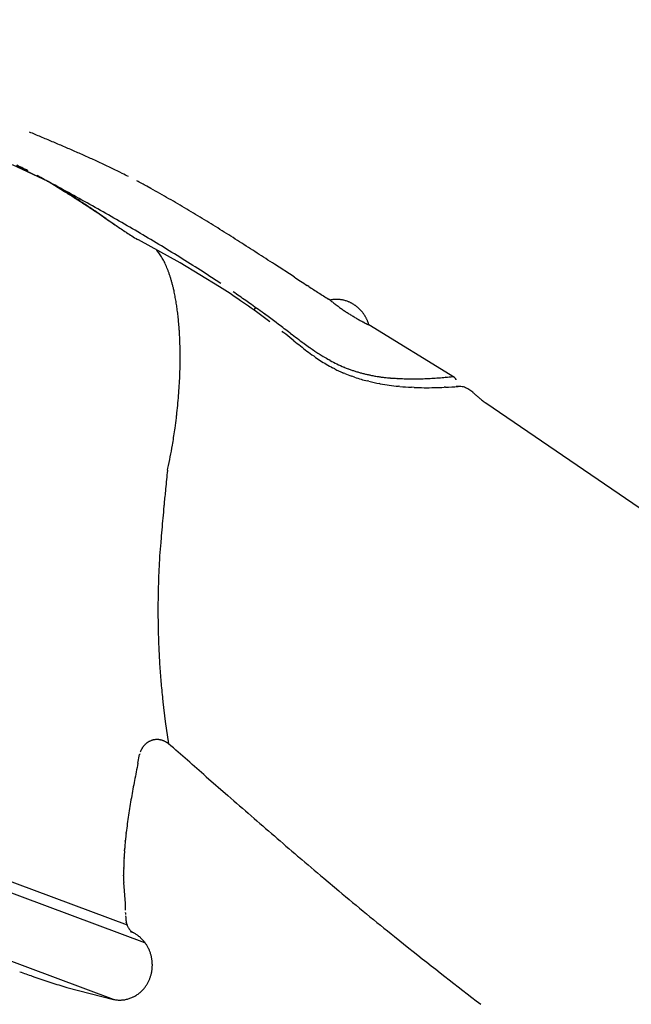
# Model space of a CAD drawing. Extents: x -4482 to 19881, y -3770 to 14367.
# Drawn here: x 19131 to 19169, y 2476 to 2536 of the extents above; entities that cross this region are included whole.
import ezdxf

# ---------------------------------------------------------------- set-up
doc = ezdxf.new("R2010")
doc.units = 0
doc.header["$LTSCALE"] = 100
doc.header["$MEASUREMENT"] = 0
doc.header["$PDMODE"] = 3
doc.layers.get('0').update_dxf_attribs({"linetype": 'CONTINUOUS'})
doc.layers.get('Defpoints').update_dxf_attribs({"linetype": 'CONTINUOUS'})
doc.styles.get("Standard").update_dxf_attribs({"font": 'TXT.shx', "width": 0.7, "bigfont": 'BIGFONT.shx'})
doc.dimstyles.get("Standard").update_dxf_attribs({"dimscale": 40, "dimtxt": 2, "dimasz": 1.5, "dimexe": 0.5, "dimexo": 1, "dimgap": 0.8, "dimtad": 1, "dimdec": 1, "dimdsep": 46, "dimtxsty": 'Standard', "dimblk": 'OPEN30', "dimcen": 0, "dimclrd": 1, "dimclre": 1, "dimclrt": 7, "dimadec": 1, "dimazin": 2, "dimtm": 0.5, "dimtfac": 1, "dimtdec": 1, "dimtmove": 1, "dimatfit": 3, "dimldrblk": 'OPEN30', "dimfxl": 0, "dimtolj": 1, "dimlwd": -1, "dimlwe": -1, "dimarcsym": 0})

# ---------------------------------------------------------------- blocks, each defined once
blk = doc.blocks.new('_Open30')
at = {"color": 0, "linetype": 'ByBlock', "lineweight": -2}
for p, q in [((-1, 0.2679), (0, 0)), ((0, 0), (-1, -0.2679)), ((0, 0), (-1, 0))]:
    blk.add_line(p, q, dxfattribs=at)
blk = doc.blocks.new('*D167')
at = {"color": 1}
for p, q in [((18800, 2340.017), (18800, 2595.761)), ((19700, 2340.017), (19700, 2595.761)), ((18860, 2575.761), (19640, 2575.761))]:
    blk.add_line(p, q, dxfattribs=at)
at = {"layer": 'Defpoints', "color": 0}
for p in [(19700, 2575.761), (18800, 2300.017), (19700, 2300.017)]:
    blk.add_point(p, dxfattribs=at)
at = {"color": 1, "xscale": 60, "yscale": 60, "zscale": 60, "rotation": 180}
blk.add_blockref('_Open30', (18800, 2575.761), dxfattribs=at)
at = {"color": 1, "xscale": 60, "yscale": 60, "zscale": 60}
blk.add_blockref('_Open30', (19700, 2575.761), dxfattribs=at)
at = {"color": 7, "insert": (19250, 2647.761), "char_height": 80, "attachment_point": 5}
blk.add_mtext('\\A1;900', dxfattribs=at)
blk = doc.blocks.new('A$C55CC6CDD')
for p, q in [((-209.258, 212.109), (-211.45, 213.145)), ((-209.258, 212.109), (-211.224, 213.072)), ((-210.697, 212.88), (-210.79, 212.926)), ((-204.674, 212.617), (-204.816, 212.688)), ((-209.258, 212.109), (-209.309, 212.109)), ((-208.23, 211.475), (-209.258, 212.109)), ((-208.825, 211.88), (-209.046, 212)), ((-208.748, 211.824), (-208.768, 211.836)), ((-208.165, 211.476), (-208.225, 211.513)), ((-202.894, 211.679), (-203.146, 211.818)), ((-207.932, 211.292), (-207.937, 211.296)), ((-207.616, 211.094), (-207.631, 211.103)), ((-201.779, 211.054), (-201.78, 211.054)), ((-205.668, 209.813), (-206.287, 210.238)), ((-200.674, 210.408), (-200.675, 210.408)), ((-205.98, 210.015), (-205.98, 210.016)), ((-205.115, 209.428), (-205.655, 209.795)), ((-199.577, 209.746), (-199.577, 209.746)), ((-204.402, 208.962), (-204.422, 208.974)), ((-203.669, 208.498), (-203.729, 208.535)), ((-201.091, 207.09), (-203.669, 208.498)), ((-202.437, 207.753), (-202.438, 207.754)), ((-202.352, 207.637), (-202.354, 207.639)), ((-202.27, 207.513), (-202.271, 207.515)), ((-202.19, 207.381), (-202.191, 207.383)), ((-202.113, 207.242), (-202.114, 207.244)), ((-202.039, 207.095), (-202.04, 207.098)), ((-198.637, 205.606), (-201.091, 207.09)), ((-201.967, 206.942), (-201.968, 206.944)), ((-201.898, 206.781), (-201.899, 206.784)), ((-201.832, 206.614), (-201.833, 206.616)), ((-199.332, 206.306), (-199.666, 206.521)), ((-194.029, 206.209), (-195.241, 206.995)), ((-201.768, 206.44), (-201.769, 206.442)), ((-201.707, 206.26), (-201.708, 206.262)), ((-201.649, 206.073), (-201.65, 206.075)), ((-201.594, 205.88), (-201.595, 205.882)), ((-201.542, 205.681), (-201.542, 205.683)), ((-201.479, 205.422), (-201.492, 205.478)), ((-193.12, 205.622), (-193.221, 205.687)), ((-201.411, 205.102), (-201.412, 205.106)), ((-201.349, 204.769), (-201.35, 204.776)), ((-196.842, 204.395), (-197.347, 204.743)), ((-196.775, 204.578), (-197.022, 204.753)), ((-191.806, 204.78), (-191.907, 204.845)), ((-191.803, 204.781), (-191.806, 204.78)), ((-191.799, 204.775), (-191.806, 204.78)), ((-191.713, 204.798), (-191.715, 204.798)), ((-191.62, 204.811), (-191.621, 204.811)), ((-191.61, 204.625), (-191.613, 204.628)), ((-191.524, 204.819), (-191.524, 204.819)), ((-191.428, 204.823), (-191.428, 204.823)), ((-191.331, 204.822), (-191.332, 204.822)), ((-191.234, 204.816), (-191.235, 204.816)), ((-191.137, 204.804), (-191.138, 204.805)), ((-191.04, 204.788), (-191.041, 204.788)), ((-190.944, 204.767), (-190.944, 204.767)), ((-190.847, 204.741), (-190.848, 204.741)), ((-190.74, 204.705), (-190.752, 204.71)), ((-190.657, 204.673), (-190.669, 204.678)), ((-190.563, 204.632), (-190.563, 204.632)), ((-201.293, 204.425), (-201.294, 204.429)), ((-201.244, 204.069), (-201.245, 204.076)), ((-196.516, 204.15), (-196.403, 204.308)), ((-191.412, 204.474), (-191.415, 204.477)), ((-191.209, 204.326), (-191.209, 204.326)), ((-191.004, 204.182), (-191.004, 204.182)), ((-190.796, 204.042), (-190.796, 204.042)), ((-190.506, 204.604), (-190.517, 204.609)), ((-190.427, 204.561), (-190.44, 204.568)), ((-190.424, 204.559), (-190.427, 204.561)), ((-190.413, 204.553), (-190.424, 204.559)), ((-190.33, 204.503), (-190.341, 204.51)), ((-190.232, 204.438), (-190.232, 204.438)), ((-190.184, 204.403), (-190.184, 204.403)), ((-190.138, 204.366), (-190.138, 204.366)), ((-190.092, 204.328), (-190.092, 204.328)), ((-190.046, 204.289), (-190.047, 204.289)), ((-190.002, 204.248), (-190.002, 204.248)), ((-189.959, 204.206), (-189.959, 204.206)), ((-189.917, 204.163), (-189.917, 204.163)), ((-189.876, 204.118), (-189.876, 204.118)), ((-189.836, 204.072), (-189.836, 204.072)), ((-189.797, 204.024), (-189.797, 204.024)), ((-201.201, 203.703), (-201.202, 203.706)), ((-195.809, 203.883), (-195.907, 203.954)), ((-190.586, 203.907), (-190.587, 203.907)), ((-189.76, 203.976), (-189.76, 203.976)), ((-189.723, 203.925), (-189.723, 203.926)), ((-189.699, 203.397), (-189.723, 203.41)), ((-189.688, 203.874), (-189.688, 203.874)), ((-189.654, 203.822), (-189.654, 203.822)), ((-189.621, 203.768), (-189.622, 203.768)), ((-189.59, 203.713), (-189.59, 203.713)), ((-189.56, 203.657), (-189.56, 203.657)), ((-189.532, 203.6), (-189.532, 203.6)), ((-189.505, 203.541), (-189.505, 203.541)), ((-189.479, 203.482), (-189.479, 203.482)), ((-189.455, 203.421), (-189.455, 203.421)), ((-201.165, 203.326), (-201.165, 203.332)), ((-201.13, 202.873), (-201.135, 202.943)), ((-194.988, 203.277), (-195.142, 203.393)), ((-189.429, 203.347), (-189.433, 203.359)), ((-189.397, 203.244), (-189.428, 203.26)), ((-189.397, 203.244), (-189.401, 203.261)), ((-184.101, 199.987), (-189.397, 203.244)), ((-201.102, 202.341), (-201.102, 202.349)), ((-194.047, 202.268), (-194.545, 202.668)), ((-194.252, 202.722), (-194.281, 202.744)), ((-193.846, 202.416), (-193.847, 202.417)), ((-201.085, 201.795), (-201.085, 201.802)), ((-193.641, 201.944), (-193.641, 201.945)), ((-193.402, 202.087), (-193.441, 202.116)), ((-193.232, 201.628), (-193.232, 201.629)), ((-193.044, 201.833), (-193.07, 201.851)), ((-192.747, 201.629), (-192.76, 201.638)), ((-201.08, 201.234), (-201.08, 201.241)), ((-192.79, 201.305), (-192.816, 201.323)), ((-192.193, 201.276), (-192.22, 201.293)), ((-191.801, 201.049), (-191.868, 201.087)), ((-201.087, 200.661), (-201.086, 200.667)), ((-192.036, 200.811), (-192.036, 200.812)), ((-191.516, 200.522), (-191.642, 200.589)), ((-190.933, 200.624), (-190.949, 200.631)), ((-190.933, 200.624), (-190.914, 200.616)), ((-190.682, 200.529), (-190.669, 200.524)), ((-201.105, 200.076), (-201.105, 200.081)), ((-190.892, 200.236), (-190.965, 200.267)), ((-190.283, 200.011), (-190.461, 200.071)), ((-190.039, 200.321), (-190.039, 200.321)), ((-189.827, 200.262), (-189.826, 200.262)), ((-189.614, 200.208), (-189.613, 200.208)), ((-189.41, 199.758), (-189.486, 199.777)), ((-189.186, 200.114), (-189.161, 200.109)), ((-188.894, 200.061), (-188.841, 200.052)), ((-188.63, 200.021), (-188.603, 200.017)), ((-188.446, 199.997), (-188.439, 199.996)), ((-188.426, 199.992), (-188.439, 199.993)), ((-188.054, 199.96), (-188.074, 199.962)), ((-187.643, 199.935), (-187.663, 199.936)), ((-187.214, 199.918), (-187.215, 199.918)), ((-186.787, 199.911), (-186.787, 199.911)), ((-185.506, 199.943), (-185.506, 199.943)), ((-185.078, 199.97), (-185.079, 199.97)), ((-184.642, 200.005), (-184.65, 200.005)), ((-184.178, 200.051), (-184.199, 200.049)), ((-184.1, 199.985), (-184.101, 199.987)), ((-183.997, 199.856), (-183.999, 199.86)), ((-183.994, 199.849), (-183.997, 199.856)), ((-201.135, 199.481), (-201.135, 199.486)), ((-188.699, 199.606), (-188.75, 199.615)), ((-187.489, 199.439), (-187.567, 199.447)), ((-186.606, 199.379), (-186.762, 199.387)), ((-185.981, 199.363), (-185.982, 199.363)), ((-184.658, 199.389), (-184.735, 199.385)), ((-183.981, 199.432), (-184.003, 199.429)), ((-183.967, 199.434), (-183.981, 199.432)), ((-183.859, 199.435), (-183.883, 199.434)), ((-183.773, 199.442), (-183.788, 199.443)), ((-183.624, 199.425), (-183.625, 199.425)), ((-183.349, 199.331), (-183.349, 199.331)), ((-183.22, 199.258), (-183.222, 199.259)), ((-183.094, 199.171), (-183.097, 199.173)), ((-201.177, 198.877), (-201.177, 198.881)), ((-182.944, 199.053), (-182.971, 199.076)), ((-182.745, 198.884), (-182.77, 198.906)), ((-182.427, 198.617), (-182.461, 198.644)), ((-201.232, 198.265), (-201.231, 198.269)), ((-182.153, 198.414), (-182.208, 198.453)), ((-116.809, 153.692), (-182.153, 198.414)), ((-201.298, 197.646), (-201.298, 197.65)), ((-201.398, 196.863), (-201.376, 197.025)), ((-201.563, 195.804), (-201.543, 195.922)), ((-201.865, 194.258), (-201.839, 194.377)), ((-201.865, 194.258), (-201.866, 194.248)), ((-201.984, 193.105), (-201.998, 192.968)), ((-202.082, 192.097), (-202.088, 192.024)), ((-202.279, 189.845), (-202.284, 189.79)), ((-202.361, 188.825), (-202.362, 188.806)), ((-202.351, 188.952), (-202.361, 188.825)), ((-202.412, 187.768), (-202.413, 187.752)), ((-202.444, 186.681), (-202.448, 186.481)), ((-202.455, 185.614), (-202.455, 185.607)), ((-202.449, 184.754), (-202.449, 184.75)), ((-202.43, 183.906), (-202.425, 183.761)), ((-203.26, 165.025), (-251.617, 182.995)), ((-250.103, 183.135), (-204.37, 166.143)), ((-202.403, 183.207), (-202.403, 183.204)), ((-202.376, 182.658), (-202.376, 182.654)), ((-202.343, 182.115), (-202.343, 182.111)), ((-202.304, 181.58), (-202.304, 181.576)), ((-202.21, 180.531), (-202.209, 180.519)), ((-202.15, 179.974), (-202.148, 179.961)), ((-202.148, 179.961), (-202.144, 179.929)), ((-202.144, 179.929), (-202, 178.72)), ((-205.214, 161.527), (-252.074, 178.945)), ((-202, 178.72), (-201.794, 177.33)), ((-203.314, 177.227), (-203.314, 177.227)), ((-203.278, 177.266), (-203.278, 177.266)), ((-203.24, 177.303), (-203.24, 177.303)), ((-203.201, 177.338), (-203.202, 177.338)), ((-203.161, 177.371), (-203.161, 177.371)), ((-203.12, 177.401), (-203.12, 177.401)), ((-203.077, 177.43), (-203.077, 177.43)), ((-203.033, 177.457), (-203.033, 177.457)), ((-202.935, 177.507), (-202.943, 177.504)), ((-202.872, 177.533), (-202.872, 177.533)), ((-202.677, 177.586), (-202.677, 177.586)), ((-202.61, 177.595), (-202.61, 177.595)), ((-202.542, 177.599), (-202.542, 177.599)), ((-202.474, 177.599), (-202.474, 177.599)), ((-202.405, 177.594), (-202.406, 177.594)), ((-202.337, 177.585), (-202.337, 177.585)), ((-202.268, 177.57), (-202.269, 177.571)), ((-202.2, 177.551), (-202.2, 177.551)), ((-202.128, 177.525), (-202.132, 177.527)), ((-202.126, 177.525), (-202.128, 177.525)), ((-202.065, 177.5), (-202.069, 177.502)), ((-202.021, 177.48), (-202.028, 177.484)), ((-201.964, 177.449), (-201.972, 177.454)), ((-201.885, 177.399), (-201.885, 177.4)), ((-201.841, 177.368), (-201.847, 177.372)), ((-203.698, 176.133), (-203.591, 176.666)), ((-203.591, 176.666), (-203.585, 176.699)), ((-203.585, 176.7), (-203.585, 176.699)), ((-203.582, 176.716), (-203.582, 176.716)), ((-203.494, 176.956), (-203.501, 176.942)), ((-203.469, 177.006), (-203.469, 177.006)), ((-203.441, 177.054), (-203.441, 177.053)), ((-203.412, 177.1), (-203.412, 177.099)), ((-203.381, 177.144), (-203.381, 177.144)), ((-203.348, 177.186), (-203.348, 177.186)), ((-199.464, 175.302), (-198.121, 174.13)), ((-204.428, 171.787), (-204.42, 171.854)), ((-204.477, 171.315), (-204.471, 171.382)), ((-204.528, 170.707), (-204.523, 170.774)), ((-204.557, 170.232), (-204.553, 170.3)), ((-193.809, 170.394), (-193.753, 170.346)), ((-204.578, 169.62), (-204.576, 169.689)), ((-204.582, 169.177), (-204.582, 169.212)), ((-204.474, 167.451), (-204.576, 168.767)), ((-192.189, 169.02), (-191.265, 168.243)), ((-204.467, 167.327), (-204.467, 167.33)), ((-204.461, 167.184), (-204.462, 167.2)), ((-204.458, 166.884), (-204.458, 166.902)), ((-204.456, 166.704), (-204.456, 166.705)), ((-204.454, 166.641), (-204.454, 166.642)), ((-204.451, 166.58), (-204.451, 166.581)), ((-204.447, 166.521), (-204.447, 166.521)), ((-204.442, 166.462), (-204.442, 166.463)), ((-204.435, 166.405), (-204.435, 166.405)), ((-204.416, 166.291), (-204.417, 166.294)), ((-204.4, 166.223), (-204.401, 166.23)), ((-204.371, 166.135), (-204.377, 166.151)), ((-204.301, 165.982), (-204.301, 165.983)), ((-204.246, 165.898), (-204.254, 165.909)), ((-204.169, 165.729), (-204.054, 165.689)), ((-204.168, 165.801), (-204.168, 165.802)), ((-204.119, 165.75), (-204.123, 165.754)), ((-204.054, 165.689), (-204.064, 165.698)), ((-204.052, 165.688), (-204.054, 165.689)), ((-204.001, 165.664), (-204.002, 165.665)), ((-203.948, 165.637), (-203.949, 165.638)), ((-203.88, 165.599), (-203.894, 165.607)), ((-203.799, 165.548), (-203.8, 165.549)), ((-203.719, 165.493), (-203.72, 165.493)), ((-203.632, 165.426), (-203.64, 165.432)), ((-203.528, 165.335), (-203.542, 165.348)), ((-203.446, 165.257), (-203.447, 165.257)), ((-203.362, 165.165), (-203.369, 165.174)), ((-203.304, 165.096), (-203.304, 165.096)), ((-187.811, 165.412), (-186.926, 164.705)), ((-203.249, 165.025), (-203.249, 165.025)), ((-203.198, 164.952), (-203.198, 164.952)), ((-203.149, 164.878), (-203.149, 164.878)), ((-203.104, 164.801), (-203.104, 164.801)), ((-203.061, 164.723), (-203.061, 164.723)), ((-203.022, 164.644), (-203.022, 164.644)), ((-210.233, 162.962), (-210.069, 162.905)), ((-203.019, 162.676), (-203.019, 162.676)), ((-202.983, 162.757), (-202.983, 162.757)), ((-202.95, 162.839), (-202.95, 162.84)), ((-202.92, 162.923), (-202.92, 162.923)), ((-202.894, 163.008), (-202.894, 163.008)), ((-209.087, 162.575), (-209.086, 162.575)), ((-208.098, 162.27), (-205.214, 161.527)), ((-203.514, 162.002), (-203.514, 162.002)), ((-203.432, 162.082), (-203.429, 162.085)), ((-203.286, 162.25), (-203.253, 162.291)), ((-203.2, 162.365), (-203.199, 162.365)), ((-203.149, 162.44), (-203.149, 162.44)), ((-203.103, 162.517), (-203.102, 162.517)), ((-203.059, 162.596), (-203.059, 162.596)), ((-205.214, 161.527), (-205.206, 161.525)), ((-205.09, 161.504), (-205.089, 161.504)), ((-204.973, 161.491), (-204.972, 161.491)), ((-204.856, 161.485), (-204.856, 161.485)), ((-204.741, 161.486), (-204.74, 161.486)), ((-204.627, 161.494), (-204.626, 161.494)), ((-204.514, 161.509), (-204.514, 161.509)), ((-204.403, 161.531), (-204.403, 161.531)), ((-204.294, 161.559), (-204.294, 161.559)), ((-203.98, 161.681), (-203.98, 161.681)), ((-203.88, 161.734), (-203.88, 161.734)), ((-203.784, 161.792), (-203.784, 161.792)), ((-203.69, 161.857), (-203.69, 161.857)), ((-203.6, 161.926), (-203.6, 161.927))]:
    blk.add_line(p, q)
for centre, radius, start, end in [((-477.758, -424.447), 693.244, 67.252613, 67.315801), ((-305.005, -12.426), 246.472, 67.0749, 67.25262), ((-267.38, 76.536), 149.881, 66.78265, 67.0749), ((-250.751, 115.302), 107.698, 66.37591, 66.78264), ((-241.284, 136.947), 84.074, 65.85478, 66.37586), ((-235.114, 150.711), 68.99, 65.21949, 65.85467), ((-230.736, 160.196), 58.543, 64.4704, 65.21927), ((-215.655, 203.078), 10.985, 63.7129, 66.03672), ((-214.46, 205.262), 8.497, 62.11518, 63.7129), ((-227.457, 167.061), 50.935, 63.60867, 64.47002), ((-216.391, 189.003), 26.362, 62.63651, 63.60867), ((-288.968, 64.609), 167.665, 61.5315, 61.87669), ((-220.167, 191.98), 22.895, 60.14082, 61.54546), ((-219.402, 182.231), 33.758, 61.21428, 62.40551), ((-310.085, 25.138), 212.43, 61.1231, 61.53141), ((-218.149, 195.447), 18.884, 58.29519, 60.14082), ((-227.81, 179.237), 37.718, 58.20631, 58.72841), ((-224.612, 184.852), 31.294, 56.92258, 58.29467), ((-236.457, 150.593), 69.699, 60.16396, 61.21428), ((-226.618, 181.148), 35.466, 57.63163, 58.20631), ((-231.675, 173.135), 44.942, 57.13227, 57.63185), ((-233.019, 171.945), 46.697, 56.0019, 56.92218), ((-295.447, 51.681), 182.117, 60.6465, 61.12299), ((-235.95, 166.52), 52.817, 56.70748, 57.13232), ((-242.609, 139.865), 82.066, 59.27079, 60.16396), ((-242.251, 156.924), 64.297, 56.35843, 56.70743), ((-257.693, 135.361), 90.825, 55.52853, 56.0019), ((-252.228, 141.932), 82.306, 56.08552, 56.35831), ((-270.084, 115.374), 114.309, 55.88902, 56.08552), ((-284.697, 70.796), 160.187, 60.10437, 60.64636), ((-251.136, 125.519), 98.755, 58.52763, 59.27079), ((-295.46, 77.908), 159.559, 55.74806, 55.88902), ((-149.086, 292.227), 99.968, 235.52853, 235.95885), ((-276.075, 85.794), 142.887, 59.49625, 60.10419), ((-264.348, 103.936), 124.061, 57.93489, 58.52737), ((-177.863, 249.629), 48.561, 235.95885, 236.8447), ((-188.207, 233.752), 29.611, 236.8447, 238.38753), ((-269.058, 97.706), 129.062, 58.82251, 59.49601), ((-286.529, 68.529), 165.842, 57.49123, 57.93476), ((-331.359, -1.816), 249.257, 57.196, 57.49121), ((-204.617, 206.081), 2.747, 37.52479, 40.43078), ((-204.843, 205.906), 3.034, 34.84332, 37.52479), ((-263.205, 107.381), 117.755, 58.08343, 58.82219), ((-467.56, -213.126), 500.659, 57.04901, 57.196), ((-205.132, 205.701), 3.387, 32.36252, 34.84332), ((-205.463, 205.489), 3.78, 30.06574, 32.36252), ((-205.837, 205.27), 4.214, 27.93716, 30.06574), ((-206.255, 205.045), 4.689, 25.96167, 27.93716), ((-206.718, 204.817), 5.205, 24.12515, 25.96167), ((-257.846, 115.983), 107.62, 57.27475, 58.08343), ((-207.226, 204.586), 5.763, 22.41452, 24.12515), ((-207.779, 204.355), 6.362, 20.81785, 22.41452), ((-208.377, 204.125), 7.003, 19.32427, 20.81785), ((-209.019, 203.897), 7.684, 17.92396, 19.32427), ((-209.703, 203.673), 8.404, 16.60808, 17.92396), ((-210.428, 203.454), 9.161, 15.36865, 16.60808), ((-211.193, 203.242), 9.955, 14.19851, 15.36865), ((-228.983, 160.165), 54.847, 56.31654, 57.27475), ((4.264, 512.126), 364.562, 237.04901, 237.20013), ((-211.916, 203.056), 10.702, 13.08292, 14.19851), ((-210.263, 203.381), 9.018, 11.02678, 13.08292), ((-228.244, 159.94), 54.424, 55.40929, 57.04359), ((-218.647, 174.326), 37.329, 54.59733, 56.0375), ((-29.095, 460.14), 302.794, 237.20013, 237.33645), ((-221.192, 201.247), 20.153, 10.08515, 11.02678), ((-212.272, 202.827), 11.094, 8.30192, 10.08515), ((-90.068, 365.031), 189.818, 237.33645, 237.5539), ((-191.407, 202.947), 1.876, 99.42288, 102.15976), ((-183.545, 215), 13.141, 231.0859, 232.12358), ((-191.415, 203.001), 1.822, 96.50977, 99.42288), ((-191.406, 202.935), 1.888, 93.60185, 96.50977), ((-191.405, 202.927), 1.896, 90.69775, 93.60185), ((-191.405, 202.918), 1.905, 87.79649, 90.69775), ((-191.405, 202.909), 1.915, 84.89722, 87.79649), ((-191.406, 202.898), 1.925, 81.99938, 84.89722), ((-191.407, 202.886), 1.938, 79.1027, 81.99938), ((-191.409, 202.872), 1.951, 76.20728, 79.1027), ((-191.413, 202.856), 1.967, 73.31358, 76.20728), ((-191.418, 202.839), 1.986, 70.42249, 73.31358), ((-191.249, 203.275), 1.518, 67.5356, 70.42249), ((-191.438, 202.786), 2.043, 66.09466, 67.5356), ((-191.438, 202.784), 2.044, 64.65483, 66.09466), ((-191.444, 202.772), 2.058, 63.2163, 64.65483), ((-225.475, 200.897), 24.438, 7.47573, 8.30192), ((-214.419, 202.341), 13.287, 5.89892, 7.47573), ((-213.656, 180.014), 29.616, 52.27253, 55.40929), ((-258.52, 117.704), 106.581, 54.02254, 54.59733), ((-183.885, 214.557), 12.583, 232.12358, 233.24017), ((-183.755, 214.724), 12.794, 233.24017, 234.36507), ((-183.821, 214.632), 12.68, 234.36507, 235.49664), ((-183.87, 214.56), 12.594, 235.49664, 236.63328), ((-183.903, 214.51), 12.534, 236.63328, 237.77333), ((-191.224, 203.181), 1.593, 60.52351, 63.2163), ((-191.182, 203.175), 1.578, 57.77531, 60.83652), ((-191.438, 202.746), 2.078, 56.152, 57.77531), ((-191.441, 202.74), 2.084, 54.53377, 56.152), ((-191.449, 202.73), 2.097, 52.92013, 54.53377), ((-191.456, 202.72), 2.109, 51.31033, 52.92013), ((-191.463, 202.711), 2.121, 49.70364, 51.31033), ((-191.47, 202.702), 2.132, 48.09934, 49.70364), ((-191.477, 202.694), 2.142, 46.49677, 48.09934), ((-191.484, 202.687), 2.152, 44.8953, 46.49677), ((-191.49, 202.681), 2.161, 43.29434, 44.8953), ((-191.497, 202.674), 2.17, 41.69334, 43.29434), ((-191.503, 202.669), 2.179, 40.09182, 41.69334), ((-191.509, 202.663), 2.187, 38.48934, 40.09182), ((-191.516, 202.658), 2.195, 36.88551, 38.48934), ((-229.949, 200.733), 28.901, 5.16086, 5.89892), ((-233.063, 152.566), 63.414, 53.27427, 54.02254), ((-183.92, 214.482), 12.501, 237.77333, 238.91511), ((-183.92, 214.482), 12.5, 238.91511, 240.05663), ((-183.914, 214.492), 12.512, 240.05692, 241.19712), ((-183.899, 214.519), 12.544, 241.19705, 242.3345), ((-191.522, 202.653), 2.203, 35.28003, 36.88551), ((-191.529, 202.648), 2.212, 33.67264, 35.28003), ((-191.535, 202.643), 2.22, 32.06315, 33.67264), ((-191.543, 202.639), 2.229, 30.45143, 32.06315), ((-191.55, 202.634), 2.238, 28.83744, 30.45143), ((-191.559, 202.629), 2.247, 27.2212, 28.83744), ((-191.568, 202.624), 2.258, 25.60281, 27.2212), ((-191.578, 202.619), 2.269, 23.98243, 25.60281), ((-191.589, 202.614), 2.281, 22.36031, 23.98243), ((-191.601, 202.609), 2.295, 20.73675, 22.36031), ((-191.614, 202.604), 2.308, 19.11145, 20.73675), ((-216.61, 201.931), 15.508, 3.73962, 5.16086), ((-223.64, 201.402), 22.557, 2.40659, 3.73962), ((-238.153, 145.421), 72.184, 52.92294, 53.27427), ((-212.62, 180.172), 28.858, 51.21719, 51.80362), ((-319.956, 37.168), 207.87, 52.80094, 52.92294), ((-184.727, 212.881), 10.708, 242.3345, 243.9604), ((-191.157, 202.748), 1.829, 16.26377, 19.11145), ((-225.535, 201.314), 24.454, 1.14162, 2.40659), ((-139.981, 274.224), 89.765, 232.80094, 233.12478), ((-159.031, 245.845), 55.903, 231.21719, 231.74855), ((-171.068, 232.78), 37.958, 233.12478, 233.8856), ((-227.339, 201.271), 26.259, 359.93273, 1.14162), ((-177.303, 222.667), 26.389, 231.74855, 232.86961), ((-182.046, 217.652), 19.267, 233.8856, 235.098), ((-182.765, 215.452), 17.339, 232.86961, 234.57166), ((-181.688, 218.109), 19.846, 235.098, 236.09164), ((-185.617, 212.236), 12.78, 236.09164, 237.4928), ((-229.022, 201.267), 27.942, 358.76957, 359.93273), ((-186.239, 210.513), 11.301, 234.57166, 236.85515), ((-183.48, 215.589), 16.756, 237.4928, 238.56152), ((-185.639, 211.432), 12.399, 236.85515, 238.93643), ((-187.582, 208.818), 8.84, 238.56152, 240.99762), ((-187.157, 209.425), 9.577, 240.99762, 243.83866), ((-230.554, 201.294), 29.474, 357.6431, 358.76957), ((-187.884, 207.703), 8.046, 238.93643, 242.15619), ((-189.321, 204.679), 4.701, 242.15619, 245.85739), ((-187.074, 209.595), 9.766, 243.83866, 246.6248), ((-182.601, 219.671), 21.129, 245.85739, 246.68109), ((-187.728, 208.725), 8.712, 248.55354, 250.18338), ((-187.304, 209.862), 9.926, 250.18338, 251.45739), ((-187.253, 210.015), 10.086, 251.45739, 252.7113), ((-187.213, 210.143), 10.22, 252.71112, 253.94826), ((-231.911, 201.344), 30.832, 356.54535, 357.6431), ((-188.691, 205.342), 5.561, 246.68109, 251.44005), ((-186.83, 210.296), 10.849, 251.44005, 255.83068), ((-187.195, 210.205), 10.285, 253.94878, 255.17514), ((-187.189, 210.225), 10.306, 255.17514, 256.39509), ((-187.196, 210.194), 10.275, 256.39509, 257.61342), ((-186.996, 209.317), 9.859, 255.83068, 259.75274), ((-187.2, 210.177), 10.257, 257.61342, 258.83385), ((-187.534, 208.351), 8.401, 258.83385, 260.68313), ((-187.583, 207.718), 7.768, 260.68313, 262.25426), ((-187.326, 209.407), 9.477, 262.25426, 263.21441), ((-186.732, 217.897), 17.985, 264.5949, 265.71935), ((-186.816, 216.503), 16.589, 265.71935, 267.0742), ((-186.69, 218.578), 18.668, 267.0742, 268.38944), ((-186.672, 219.2), 19.29, 268.38944, 269.65873), ((-186.667, 220.009), 20.099, 269.65873, 270.87567), ((-186.682, 221.015), 21.105, 270.87567, 272.0349), ((-186.726, 222.24), 22.331, 272.03458, 273.13048), ((-186.808, 223.747), 23.84, 273.13048, 274.15917), ((-186.94, 225.581), 25.679, 274.15917, 275.11767), ((-187.066, 227.069), 27.172, 275.11767, 276.05668), ((-184.438, 199.611), 0.504, 29.49641, 47.86284), ((-233.074, 201.409), 31.997, 355.46915, 356.54535), ((-186.066, 214.171), 14.801, 259.75274, 261.96638), ((-186.267, 212.748), 13.364, 261.96638, 264.418), ((-186.081, 213.847), 14.477, 264.418, 267.30151), ((-185.915, 214.036), 14.673, 267.30151, 269.74123), ((-185.829, 233.004), 33.641, 269.74123, 270.80284), ((-185.626, 218.514), 19.149, 270.80284, 272.66777), ((-186.248, 233.507), 34.156, 272.66777, 273.97023), ((-183.828, 198.425), 1.018, 87.7533, 97.83554), ((-183.812, 198.461), 0.982, 79.06653, 87.7533), ((-183.814, 198.438), 1.005, 70.77849, 79.06653), ((-183.861, 198.305), 1.147, 63.50836, 70.77849), ((-183.992, 198.04), 1.442, 57.70108, 63.50836), ((-184.303, 197.545), 2.026, 53.46176, 57.70108), ((-184.976, 196.632), 3.161, 50.6381, 53.46176), ((-234.027, 201.48), 32.953, 354.40802, 355.46915), ((-187.627, 193.344), 7.384, 48.86934, 50.6381), ((-173.252, 209.754), 14.432, 228.86934, 229.60676), ((-177.75, 204.468), 7.491, 229.60676, 231.02729), ((-180.156, 201.425), 3.612, 231.02729, 235.36631), ((-234.76, 201.547), 33.689, 353.35599, 354.40802), ((-235.259, 201.602), 34.191, 352.30713, 353.35599), ((-227.056, 200.329), 25.891, 350.19955, 352.30713), ((-239.969, 202.438), 38.975, 349.13157, 350.19955), ((-231.49, 200.81), 30.34, 347.75967, 349.13157), ((-40.491, 176.989), 162.295, 173.89544, 174.30132), ((-73.447, 180.14), 129.189, 174.30132, 174.68937), ((25.277, 170.89), 228.346, 174.68937, 174.87229), ((-41.165, 176.852), 161.636, 174.87229, 175.13076), ((52.747, 168.851), 255.889, 175.13069, 175.294), ((-31.099, 175.698), 171.764, 175.294, 175.57428), ((-141.21, 185.337), 61.25, 176.75342, 177.72622), ((-150.796, 185.702), 51.657, 177.72622, 178.91433), ((-160.738, 185.691), 41.717, 178.91433, 180.10572), ((-120.682, 185.758), 81.773, 180.10572, 180.70313), ((-162.669, 185.238), 39.783, 180.70313, 181.91891), ((-151.25, 185.475), 51.204, 181.91891, 182.53852), ((-152.527, 185.415), 49.925, 182.53852, 183.1664), ((-154.055, 185.327), 48.395, 183.1664, 183.80579), ((-155.71, 185.214), 46.736, 183.80579, 184.45873), ((-157.479, 185.072), 44.961, 184.45873, 185.12742), ((-158.64, 184.967), 43.795, 185.12742, 185.81391), ((-163.082, 184.503), 39.329, 185.81391, 186.61249), ((-201.99, 176.073), 1.756, 138.90505, 140.6378), ((-202.658, 176.655), 0.871, 135.43447, 138.90505), ((-202.047, 176.054), 1.727, 133.69486, 135.43447), ((-202.649, 176.684), 0.856, 130.20668, 133.69486), ((-202.105, 176.041), 1.698, 128.45628, 130.20668), ((-202.638, 176.712), 0.841, 124.94201, 128.45628), ((-202.164, 176.034), 1.668, 123.17607, 124.94201), ((-202.625, 176.739), 0.826, 119.626, 123.17607), ((-202.224, 176.034), 1.637, 117.83945, 119.626), ((-202.609, 176.762), 0.813, 114.24374, 117.83945), ((-202.497, 176.535), 1.067, 110.61171, 114.24374), ((-202.501, 176.547), 1.054, 106.94111, 110.61171), ((-202.505, 176.558), 1.042, 103.22919, 106.94167), ((-202.508, 176.57), 1.03, 99.47492, 103.22919), ((-202.509, 176.58), 1.02, 95.67858, 99.47492), ((-202.51, 176.588), 1.012, 91.84219, 95.67858), ((-202.51, 176.593), 1.007, 87.96965, 91.84219), ((-202.51, 176.595), 1.005, 84.06687, 87.96965), ((-202.51, 176.592), 1.008, 80.14177, 84.06687), ((-202.511, 176.585), 1.015, 76.20422, 80.14177), ((-202.513, 176.572), 1.028, 72.26562, 76.20422), ((-202.517, 176.557), 1.043, 68.32654, 72.26562), ((-202.406, 176.73), 0.842, 68.54226, 70.612), ((-202.456, 176.602), 0.98, 66.76298, 68.54226), ((-202.367, 176.797), 0.765, 63.75879, 66.76298), ((-202.452, 176.607), 0.973, 60.47264, 63.75879), ((-202.375, 176.722), 0.836, 57.29285, 60.47264), ((-202.843, 175.994), 1.701, 55.73036, 57.29285), ((-202.375, 176.681), 0.87, 52.62673, 55.73036), ((-202.588, 176.39), 1.23, 49.82544, 52.62673), ((-860.762, -582.192), 1005.54, 48.878835, 49.054822), ((-203.199, 176.639), 0.39, 168.66678, 171.15569), ((-202.179, 176.338), 1.454, 157.88407, 160.30587), ((-202.577, 176.5), 1.025, 154.44857, 157.88407), ((-202.663, 176.559), 0.921, 151.00231, 154.44857), ((-201.876, 176.123), 1.82, 149.27731, 151.00231), ((-202.665, 176.593), 0.902, 145.82573, 149.27731), ((-201.934, 176.096), 1.786, 144.09714, 145.82573), ((-202.663, 176.624), 0.886, 140.6378, 144.09714), ((-9.155, 137.372), 198.367, 168.73183, 168.88876), ((-92.046, 153.651), 113.892, 168.88876, 169.16203), ((-126.572, 160.261), 78.739, 169.16208, 169.5572), ((-145.046, 163.666), 59.954, 169.55729, 170.07595), ((-156.427, 165.657), 48.4, 170.07608, 170.71824), ((529.66, 1007.779), 1106.633, 228.878835, 228.977299), ((-164.165, 166.922), 40.559, 170.7184, 171.48436), ((-173.985, 168.326), 30.639, 172.37444, 173.38794), ((-169.76, 167.76), 34.902, 171.48452, 172.37433), ((175.872, 601.118), 567.616, 228.9773, 229.16927), ((-184.093, 169.429), 20.471, 173.38793, 174.52597), ((-179.526, 168.924), 25.066, 174.52597, 175.14584), ((63.496, 471.071), 395.742, 229.16927, 229.44461), ((-187.603, 169.46), 16.971, 175.78678, 177.16178), ((-180.347, 168.993), 24.242, 175.14584, 175.78678), ((-184.048, 169.209), 20.534, 177.90059, 178.65962), ((-183.505, 169.189), 21.078, 177.16115, 177.90059), ((-38.824, 351.39), 238.285, 229.44461, 229.93748), ((-189.983, 169.279), 14.599, 178.65962, 180.26425), ((-182.704, 169.278), 21.878, 180.26425, 181.33918), ((-77.27, 303.796), 177.115, 229.93748, 231.38207), ((-210.465, 167.021), 6.007, 2.94733, 4.10065), ((-209.455, 167.07), 4.995, 1.48744, 2.94733), ((-213.347, 166.954), 8.889, 0.56731, 1.48744), ((-191.948, 166.943), 12.51, 180.2727, 180.72272), ((-199.758, 166.81), 4.699, 181.29499, 182.04891), ((-200.953, 166.767), 3.503, 182.04891, 183.03861), ((-201.709, 166.726), 2.746, 183.03861, 184.27566), ((-202.222, 166.687), 2.231, 184.27566, 185.76965), ((-202.586, 166.65), 1.865, 185.76965, 187.52711), ((-202.852, 166.614), 1.597, 187.52711, 189.55024), ((-203.031, 166.584), 1.416, 189.55024, 191.83217), ((-203.316, 166.521), 1.123, 191.83217, 195.02793), ((-203.423, 166.485), 1.011, 195.02793, 199.3332), ((-203.66, 166.384), 0.754, 199.3332, 205.66884), ((-203.054, 166.675), 1.426, 205.66884, 209.02297), ((-203.653, 166.341), 0.74, 209.02297, 215.71207), ((-203.357, 166.537), 1.095, 215.71207, 218.94341), ((-203.335, 166.555), 1.123, 218.94341, 222.09397), ((-203.263, 166.618), 1.219, 222.09397, 225.10819), ((-203.259, 166.613), 1.218, 225.10819, 228.67006), ((-204.726, 164.194), 1.639, 63.78513, 65.71846), ((-204.74, 164.163), 1.674, 61.80252, 63.78513), ((-204.807, 164.034), 1.819, 59.87609, 61.80252), ((-204.609, 164.342), 1.453, 56.15127, 59.87609), ((-205.492, 163.024), 3.039, 54.3344, 56.15127), ((-204.626, 164.228), 1.556, 50.68984, 54.3344), ((-205.017, 163.734), 2.186, 47.55715, 50.68984), ((-205.108, 163.608), 2.341, 44.78232, 47.55715), ((-204.721, 163.992), 1.796, 41.17712, 44.78232), ((-204.995, 163.736), 2.171, 38.80574, 41.17712), ((-205.005, 163.728), 2.184, 36.45678, 38.80574), ((-205.018, 163.719), 2.199, 34.13103, 36.45678), ((-205.031, 163.709), 2.215, 31.8285, 34.13103), ((-205.046, 163.7), 2.233, 29.54878, 31.8285), ((-205.061, 163.691), 2.251, 27.29115, 29.54878), ((-205.077, 163.683), 2.268, 25.05453, 27.29115), ((-205.093, 163.676), 2.286, 22.8376, 25.05453), ((-205.109, 163.669), 2.303, 20.63876, 22.83863), ((-205.123, 163.664), 2.318, 18.45618, 20.63957), ((-16.252, 378.367), 273.461, 231.38207, 232.5665), ((-205.136, 163.659), 2.332, 16.28787, 18.45682), ((-205.148, 163.656), 2.344, 14.13166, 16.28837), ((-205.157, 163.653), 2.354, 11.98525, 14.13204), ((-205.165, 163.652), 2.361, 9.84626, 11.98554), ((-205.17, 163.651), 2.366, 7.71221, 9.84646), ((-205.172, 163.651), 2.369, 5.58059, 7.71235), ((-205.171, 163.651), 2.368, 3.44874, 5.58067), ((-191.807, 215.887), 56.041, 249.95638, 250.80489), ((-205.102, 163.645), 2.299, 348.31398, 350.51437), ((-205.118, 163.647), 2.314, 350.51518, 352.69914), ((-205.132, 163.649), 2.329, 352.69974, 354.86926), ((-205.144, 163.65), 2.341, 354.86968, 357.02691), ((-205.169, 163.651), 2.365, 1.31429, 3.44874), ((-205.155, 163.651), 2.352, 357.0272, 359.17442), ((-205.163, 163.651), 2.36, 359.17459, 1.31421), ((-195.105, 205.887), 45.512, 250.80489, 252.1092), ((-204.983, 163.605), 2.172, 332.31636, 334.67114), ((-204.997, 163.612), 2.188, 334.67114, 337.00212), ((-205.013, 163.619), 2.205, 337.00212, 339.30933), ((-205.03, 163.625), 2.224, 339.30933, 341.5932), ((-205.048, 163.631), 2.242, 341.5932, 343.85449), ((-205.066, 163.636), 2.261, 343.85449, 346.09429), ((-205.086, 163.641), 2.282, 346.09429, 348.31291), ((-197.099, 199.708), 39.02, 252.1092, 253.62842), ((-204.889, 163.494), 2.029, 309.42522, 312.65031), ((-204.906, 163.513), 2.055, 312.65031, 315.85373), ((-204.837, 163.451), 1.962, 315.85373, 319.04496), ((-204.853, 163.465), 1.984, 319.04496, 322.20113), ((-204.666, 163.387), 1.787, 322.20113, 325.11265), ((-204.951, 163.586), 2.135, 325.11265, 327.53732), ((-204.96, 163.592), 2.146, 327.53732, 329.93815), ((-204.97, 163.598), 2.158, 329.93815, 332.31636), ((-204.813, 163.424), 1.939, 258.28991, 261.79382), ((-204.815, 163.4), 1.915, 261.79382, 265.2973), ((-204.817, 163.378), 1.893, 265.2973, 268.8035), ((-204.816, 163.364), 1.879, 268.8035, 272.30532), ((-204.816, 163.356), 1.871, 272.30532, 275.79639), ((-204.815, 163.354), 1.869, 275.79639, 279.27136), ((-204.816, 163.357), 1.872, 279.27136, 282.7259), ((-204.817, 163.365), 1.88, 282.7259, 286.15676), ((-204.82, 163.376), 1.892, 286.15676, 289.5617), ((-204.825, 163.391), 1.907, 289.5617, 292.93928), ((-204.832, 163.405), 1.923, 292.93941, 296.28941), ((-204.839, 163.421), 1.941, 296.28941, 299.61196), ((-204.849, 163.439), 1.961, 299.61196, 302.90789), ((-204.861, 163.457), 1.983, 302.90789, 306.17848), ((-204.874, 163.476), 2.005, 306.17848, 309.42522)]:
    blk.add_arc(centre, radius, start, end)

msp = doc.modelspace()

# ---------------------------------------------------------------- block references
msp.add_blockref('A$C55CC6CDD', (19342.5, 2314.285, -9250))

# ---------------------------------------------------------------- dimensions: what is measured, and where the dimension line sits
dim = msp.add_linear_dim(base=(19700, 2575.761), p1=(18800, 2300.017), p2=(19700, 2300.017), dimstyle='Standard')
dim.commit()
dim.dimension.update_dxf_attribs({"geometry": '*D167', "text_midpoint": (19250, 2647.761)})

doc.saveas('drawing.dxf')
